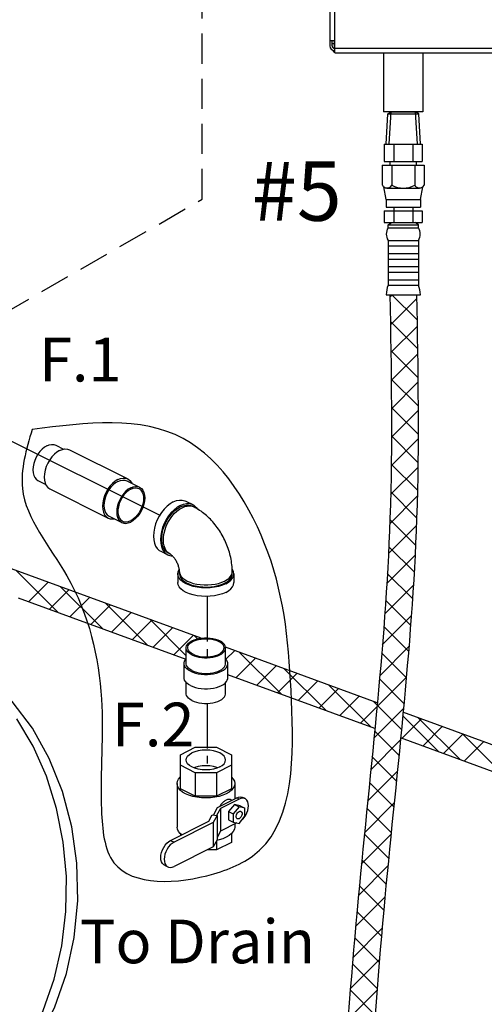
# Model space of a CAD drawing. Extents: x -195 to -72, y -43 to 60.
# Drawn here: x -151 to -139, y -7 to 17 of the extents above; entities that cross this region are included whole.
import ezdxf
from ezdxf.enums import TextEntityAlignment as Align

# ---------------------------------------------------------------- set-up
doc = ezdxf.new("R2010")
doc.units = 0
doc.header["$LTSCALE"] = 1.5
doc.header["$MEASUREMENT"] = 0
for name, pattern in [('CENTER', [2, 1.25, -0.25, 0.25, -0.25]), ('CENTER2', [1.125, 0.75, -0.125, 0.125, -0.125]), ('DASHED', [0.75, 0.5, -0.25])]:
    doc.linetypes.add(name, pattern=pattern)
doc.layers.get('0').update_dxf_attribs({"linetype": 'CONTINUOUS'})
doc.layers.add('CEN', color=3, linetype='CENTER')
doc.layers.add('hose', color=7, linetype='CONTINUOUS')
doc.styles.add('SIMPLEX', font='SIMPLEX.SHX', dxfattribs={"width": 0.875})

msp = doc.modelspace()

# ---------------------------------------------------------------- hatches: boundary and pattern name
h = msp.add_hatch()
h.set_pattern_fill('ANSI37', color=256, scale=4, style=0)
h.set_pattern_definition([(45, (-1.78583, -18.3267), (-0.3535534, 0.3535534), []), (135, (-1.78583, -18.3267), (-0.3535534, -0.3535534), [])])
edge = h.paths.add_edge_path()
edge.add_line((-137.227, 10.076), (-136.561, 10.076))
edge.add_spline(control_points=[(-136.561, 10.076), (-136.442, 7.399), (-134.651, 1.016), (-136.044, -4.197), (-136.561, -6.002), (-141.814, -12.955)], knot_values=[0, 0, 0, 0, 7.98426, 16.74549, 17.717614, 17.717614, 17.717614, 17.717614], degree=3, periodic=0)
edge.add_line((-141.814, -12.955), (-142.338, -12.544))
edge.add_spline(control_points=[(-142.338, -12.544), (-137.222, -5.74), (-136.709, -4.197), (-135.316, 1.016), (-137.108, 7.399), (-137.227, 10.076)], knot_values=[0, 0, 0, 0, 0.972124, 9.733353, 17.717614, 17.717614, 17.717614, 17.717614], degree=3, periodic=0)

# ---------------------------------------------------------------- linework, layer by layer
at = {"color": 7, "linetype": 'Continuous'}
for p, q in [((-143.169, 16.474), (-143.169, 32.271)), ((-143.292, 32.09), (-143.292, 16.652)), ((-143.169, 16.777), (-143.292, 16.777)), ((-143.233, 16.652), (-143.233, 16.777)), ((-143.233, 16.713), (-143.175, 16.713)), ((-143.175, 16.593), (-143.175, 16.777)), ((-143.169, 16.596), (-114.877, 16.596)), ((-143.169, 16.474), (-114.877, 16.474)), ((-141.947, 16.474), (-141.947, 15.004)), ((-140.967, 16.474), (-140.967, 15.004)), ((-140.967, 15.004), (-141.947, 15.004)), ((-150.132, 6.688), (-149.938, 6.591)), ((-149.789, 6.575), (-148.335, 5.848)), ((-150.574, 5.806), (-150.379, 5.708)), ((-148.358, 5.801), (-148.038, 5.641)), ((-150.277, 5.599), (-148.823, 4.872)), ((-146.885, 5.295), (-146.71, 5.207)), ((-146.786, 5.175), (-146.728, 5.165)), ((-146.685, 5.149), (-146.729, 5.171)), ((-146.728, 5.165), (-146.685, 5.149)), ((-148.8, 4.919), (-148.48, 4.759)), ((-147.51, 4.044), (-147.336, 3.957)), ((-147.274, 3.972), (-147.317, 3.993)), ((-147.082, 3.479), (-147.082, 3.265)), ((-147.041, 3.479), (-147.041, 3.532)), ((-145.725, 3.479), (-145.725, 3.532)), ((-145.684, 3.479), (-145.684, 3.265)), ((-146.877, 1.243), (-146.877, 1.635)), ((-145.89, 1.243), (-145.89, 1.635)), ((-146.929, 0.887), (-146.929, 1.243)), ((-145.837, 0.887), (-145.837, 1.243)), ((-146.877, 0.495), (-146.877, 0.771)), ((-145.89, 0.495), (-145.89, 0.771)), ((-147.021, -1.031), (-146.647, -0.844)), ((-146.647, -0.844), (-146.119, -0.844)), ((-146.119, -0.844), (-145.746, -1.031)), ((-147.021, -1.883), (-147.021, -1.031)), ((-145.746, -1.031), (-145.746, -1.883)), ((-146.647, -1.482), (-147.021, -1.295)), ((-145.746, -1.295), (-146.119, -1.482)), ((-146.119, -1.482), (-146.647, -1.482)), ((-146.647, -1.482), (-146.647, -2.07)), ((-146.119, -1.482), (-146.119, -2.07)), ((-147.103, -1.751), (-147.103, -2.837)), ((-146.647, -2.07), (-147.021, -1.883)), ((-145.746, -1.883), (-146.119, -2.07)), ((-145.664, -1.751), (-145.664, -2.134)), ((-146.119, -2.07), (-146.647, -2.07)), ((-146.093, -2.349), (-145.613, -2.109)), ((-145.554, -2.138), (-146.02, -2.37)), ((-145.738, -2.171), (-145.776, -2.152)), ((-145.554, -2.138), (-145.613, -2.109)), ((-145.407, -2.128), (-145.465, -2.099)), ((-146.195, -2.538), (-146.093, -2.349)), ((-146.02, -2.37), (-146.115, -2.549)), ((-146.02, -2.37), (-146.02, -2.94)), ((-145.671, -2.275), (-145.816, -2.451)), ((-145.816, -2.451), (-145.7, -2.509)), ((-145.816, -2.451), (-145.816, -2.656)), ((-145.554, -2.333), (-145.7, -2.509)), ((-145.525, -2.305), (-145.671, -2.275)), ((-145.671, -2.275), (-145.554, -2.333)), ((-145.409, -2.363), (-145.554, -2.333)), ((-145.525, -2.305), (-145.409, -2.363)), ((-145.409, -2.569), (-145.409, -2.363)), ((-147.263, -3.171), (-146.308, -2.693)), ((-146.308, -2.693), (-146.223, -2.534)), ((-146.223, -2.534), (-146.105, -2.55)), ((-146.105, -2.55), (-146.199, -2.725)), ((-146.105, -2.55), (-146.105, -3.155)), ((-145.816, -2.656), (-145.7, -2.715)), ((-145.7, -2.509), (-145.7, -2.715)), ((-145.554, -2.745), (-145.409, -2.569)), ((-146.199, -2.725), (-147.177, -3.214)), ((-146.199, -2.725), (-146.199, -3.33)), ((-146.02, -2.94), (-146.105, -3.1)), ((-145.607, -2.734), (-146.02, -2.94)), ((-145.7, -2.715), (-145.554, -2.745)), ((-145.664, -2.762), (-145.664, -2.837)), ((-147.263, -3.171), (-147.177, -3.214)), ((-147.021, -3.003), (-147.021, -3.05)), ((-146.105, -3.155), (-146.199, -3.33)), ((-146.119, -3.182), (-146.119, -3.405)), ((-146.056, -3.158), (-146.112, -3.169)), ((-145.746, -3.003), (-145.746, -3.218)), ((-146.199, -3.33), (-147.177, -3.819)), ((-146.119, -3.405), (-146.348, -3.405)), ((-145.746, -3.218), (-146.119, -3.405)), ((-147.419, -3.786), (-147.333, -3.829))]:
    msp.add_line(p, q, dxfattribs=at)
at = {"linetype": 'DASHED'}
for p, q in [((-146.473, 12.831), (-146.473, 25.737)), ((-151.45, 9.957), (-146.473, 12.831))]:
    msp.add_line(p, q, dxfattribs=at)
for p, q in [((-141.842, 14.953), (-141.761, 15.004)), ((-141.809, 14.197), (-141.761, 15.004)), ((-141.761, 15.004), (-141.153, 15.004)), ((-141.105, 14.197), (-141.153, 15.004)), ((-141.07, 14.953), (-141.153, 15.004)), ((-141.887, 14.197), (-141.842, 14.953)), ((-141.842, 14.953), (-141.07, 14.953)), ((-141.027, 14.197), (-141.072, 14.954)), ((-141.931, 14.197), (-140.983, 14.197)), ((-141.931, 14.197), (-141.931, 13.769)), ((-141.694, 14.197), (-141.694, 13.769)), ((-141.22, 14.197), (-141.22, 13.769)), ((-140.983, 14.197), (-140.983, 13.769)), ((-141.931, 13.769), (-140.983, 13.769)), ((-141.788, 13.675), (-141.788, 13.769)), ((-141.126, 13.675), (-141.126, 13.769)), ((-141.98, 13.675), (-140.934, 13.675)), ((-141.98, 13.675), (-141.98, 13.174)), ((-141.743, 13.675), (-141.743, 13.174)), ((-141.171, 13.675), (-141.171, 13.174)), ((-140.934, 13.675), (-140.934, 13.174)), ((-151.763, 7.055), (-147.535, 4.941))]:
    msp.add_line(p, q)
at = {"linetype": 'Continuous'}
for p, q in [((-141.79, 10.444), (-141.124, 10.444)), ((-141.789, 10.39), (-141.735, 10.444)), ((-141.777, 9.695), (-141.122, 10.349)), ((-141.113, 9.816), (-141.74, 10.444)), ((-141.102, 9.098), (-141.778, 9.774)), ((-141.766, 8.999), (-141.11, 9.654)), ((-141.092, 8.381), (-141.767, 9.056)), ((-141.758, 8.3), (-141.1, 8.958)), ((-141.087, 7.669), (-141.758, 8.34)), ((-141.753, 7.598), (-141.091, 8.259)), ((-141.086, 6.961), (-141.753, 7.628)), ((-141.753, 6.891), (-141.087, 7.557)), ((-141.091, 6.259), (-141.753, 6.92)), ((-141.759, 6.178), (-141.087, 6.85)), ((-141.104, 5.564), (-141.758, 6.219)), ((-141.772, 5.457), (-141.093, 6.136)), ((-141.795, 4.727), (-141.107, 5.415)), ((-141.123, 4.877), (-141.77, 5.524)), ((-141.828, 3.987), (-141.131, 4.684)), ((-141.152, 4.198), (-141.791, 4.837)), ((-141.87, 3.238), (-141.164, 3.944)), ((-141.187, 3.527), (-141.819, 4.158)), ((-141.23, 2.862), (-141.855, 3.487)), ((-141.921, 2.479), (-141.208, 3.193)), ((-141.277, 2.202), (-141.897, 2.822)), ((-141.981, 1.713), (-141.26, 2.434)), ((-141.33, 1.548), (-141.945, 2.163)), ((-142.046, 0.94), (-141.32, 1.666)), ((-141.386, 0.897), (-141.997, 1.508)), ((-142.117, 0.162), (-141.387, 0.893)), ((-141.446, 0.249), (-142.054, 0.857)), ((-142.193, -0.62), (-141.458, 0.114)), ((-141.507, -0.396), (-142.113, 0.21)), ((-141.571, -1.04), (-142.175, -0.436)), ((-142.27, -1.405), (-141.534, -0.669)), ((-141.635, -1.683), (-142.238, -1.08)), ((-142.349, -2.191), (-141.612, -1.454)), ((-141.699, -2.326), (-142.302, -1.723)), ((-142.428, -2.977), (-141.691, -2.24)), ((-141.763, -2.969), (-142.367, -2.365)), ((-142.504, -3.76), (-141.769, -3.025)), ((-141.826, -3.613), (-142.431, -3.008)), ((-141.886, -4.26), (-142.494, -3.652)), ((-142.577, -4.54), (-141.844, -3.807)), ((-141.945, -4.909), (-142.555, -4.298)), ((-142.646, -5.316), (-141.916, -4.586)), ((-141.999, -5.561), (-142.614, -4.947)), ((-142.709, -6.087), (-141.983, -5.36)), ((-142.051, -6.216), (-142.669, -5.598)), ((-142.769, -6.853), (-142.044, -6.129)), ((-142.101, -6.874), (-142.722, -6.252)), ((-142.825, -7.617), (-142.102, -6.894)), ((-142.148, -7.534), (-142.773, -6.909))]:
    msp.add_line(p, q, dxfattribs=at)
at = {"color": 7, "linetype": 'Continuous'}
for points in [[(-150.353, 6.674), (-150.413, 6.638), (-150.472, 6.589), (-150.527, 6.53), (-150.577, 6.462), (-150.62, 6.388), (-150.655, 6.31), (-150.681, 6.229), (-150.696, 6.149), (-150.702, 6.072), (-150.696, 6.001), (-150.681, 5.937), (-150.655, 5.882), (-150.62, 5.839), (-150.574, 5.806)], [(-150.353, 6.674), (-150.292, 6.698), (-150.233, 6.708), (-150.178, 6.704), (-150.132, 6.688)], [(-150.033, 6.56), (-150.1, 6.519), (-150.165, 6.465), (-150.226, 6.4), (-150.281, 6.325), (-150.329, 6.243), (-150.367, 6.156), (-150.396, 6.067), (-150.413, 5.979), (-150.419, 5.894), (-150.413, 5.815), (-150.396, 5.744), (-150.367, 5.683), (-150.329, 5.635), (-150.277, 5.599)], [(-150.033, 6.56), (-149.966, 6.586), (-149.901, 6.597), (-149.84, 6.593), (-149.789, 6.575)], [(-148.579, 5.833), (-148.646, 5.792), (-148.711, 5.738), (-148.772, 5.673), (-148.827, 5.598), (-148.875, 5.516), (-148.913, 5.429), (-148.942, 5.34), (-148.959, 5.252), (-148.965, 5.167), (-148.959, 5.088), (-148.942, 5.017), (-148.913, 4.956), (-148.875, 4.908), (-148.823, 4.872)], [(-148.579, 5.787), (-148.64, 5.751), (-148.698, 5.702), (-148.753, 5.643), (-148.803, 5.575), (-148.846, 5.501), (-148.881, 5.423), (-148.907, 5.342), (-148.923, 5.262), (-148.928, 5.186), (-148.923, 5.114), (-148.907, 5.05), (-148.881, 4.995), (-148.846, 4.952), (-148.8, 4.919)], [(-148.579, 5.833), (-148.512, 5.859), (-148.447, 5.87), (-148.386, 5.866), (-148.335, 5.848)], [(-148.579, 5.787), (-148.518, 5.811), (-148.46, 5.821), (-148.404, 5.817), (-148.358, 5.801)], [(-148.335, 5.848), (-148.283, 5.812), (-148.245, 5.764), (-148.233, 5.739)], [(-148.259, 5.627), (-148.198, 5.651), (-148.14, 5.661), (-148.085, 5.657), (-148.038, 5.641)], [(-148.259, 5.627), (-148.32, 5.591), (-148.378, 5.542), (-148.434, 5.483), (-148.483, 5.415), (-148.526, 5.341), (-148.561, 5.263), (-148.587, 5.182), (-148.603, 5.102), (-148.608, 5.026), (-148.603, 4.954), (-148.587, 4.89), (-148.561, 4.835), (-148.526, 4.792), (-148.48, 4.759)], [(-148.259, 5.593), (-148.318, 5.557), (-148.375, 5.509), (-148.428, 5.45), (-148.475, 5.382), (-148.515, 5.309), (-148.546, 5.232), (-148.568, 5.153), (-148.579, 5.076), (-148.579, 5.004), (-148.568, 4.938), (-148.546, 4.881), (-148.515, 4.835), (-148.475, 4.801), (-148.462, 4.794)], [(-148.038, 5.641), (-147.992, 5.608), (-147.957, 5.565), (-147.931, 5.51), (-147.915, 5.446), (-147.91, 5.375), (-147.915, 5.298), (-147.931, 5.218), (-147.957, 5.137), (-147.992, 5.059), (-148.035, 4.985), (-148.085, 4.917), (-148.14, 4.858), (-148.198, 4.809), (-148.259, 4.773)], [(-148.259, 5.593), (-148.2, 5.616), (-148.143, 5.625), (-148.09, 5.619), (-148.056, 5.606)], [(-148.056, 5.606), (-148.043, 5.599), (-148.003, 5.565), (-147.972, 5.519), (-147.95, 5.462), (-147.939, 5.396), (-147.939, 5.324), (-147.95, 5.247), (-147.972, 5.168), (-148.003, 5.091), (-148.043, 5.018), (-148.09, 4.95), (-148.143, 4.891), (-148.2, 4.843), (-148.259, 4.807)], [(-147.197, 5.275), (-147.275, 5.229), (-147.35, 5.169), (-147.422, 5.096), (-147.488, 5.014), (-147.547, 4.923), (-147.597, 4.825), (-147.638, 4.724), (-147.668, 4.621), (-147.686, 4.52), (-147.692, 4.422), (-147.686, 4.33), (-147.668, 4.247), (-147.638, 4.174), (-147.597, 4.113), (-147.547, 4.066), (-147.51, 4.044)], [(-147.023, 5.187), (-147.1, 5.141), (-147.176, 5.081), (-147.247, 5.009), (-147.314, 4.927), (-147.373, 4.835), (-147.423, 4.738), (-147.463, 4.637), (-147.493, 4.534), (-147.511, 4.433), (-147.517, 4.335), (-147.511, 4.243), (-147.493, 4.16), (-147.463, 4.087), (-147.423, 4.026), (-147.373, 3.979), (-147.336, 3.957)], [(-147.197, 5.275), (-147.12, 5.306), (-147.045, 5.321), (-146.973, 5.321), (-146.907, 5.304), (-146.885, 5.295)], [(-147.023, 5.187), (-146.946, 5.219), (-146.87, 5.234), (-146.799, 5.234), (-146.732, 5.217), (-146.71, 5.207)], [(-147.023, 5.152), (-146.954, 5.18), (-146.886, 5.195), (-146.821, 5.196), (-146.761, 5.184), (-146.729, 5.171)], [(-146.979, 5.13), (-146.913, 5.157), (-146.848, 5.172), (-146.786, 5.175)], [(-146.71, 5.207), (-146.673, 5.185), (-146.623, 5.138), (-146.596, 5.097)], [(-147.317, 3.993), (-147.339, 4.006), (-147.387, 4.045), (-147.426, 4.096), (-147.456, 4.157), (-147.477, 4.228), (-147.487, 4.307), (-147.487, 4.393), (-147.477, 4.482), (-147.456, 4.574), (-147.426, 4.665), (-147.387, 4.755), (-147.339, 4.841), (-147.285, 4.922), (-147.225, 4.994), (-147.16, 5.058), (-147.092, 5.111), (-147.023, 5.152)], [(-147.274, 3.972), (-147.284, 3.977), (-147.331, 4.011), (-147.371, 4.056), (-147.403, 4.112), (-147.426, 4.176), (-147.44, 4.249), (-147.445, 4.328), (-147.44, 4.411), (-147.426, 4.498), (-147.403, 4.585), (-147.371, 4.673), (-147.331, 4.758), (-147.284, 4.838), (-147.231, 4.914), (-147.173, 4.982), (-147.11, 5.041), (-147.046, 5.091), (-146.979, 5.13)], [(-148.823, 4.872), (-148.772, 4.854), (-148.711, 4.85), (-148.674, 4.856)], [(-148.48, 4.759), (-148.434, 4.743), (-148.378, 4.739), (-148.32, 4.749), (-148.259, 4.773)], [(-148.462, 4.794), (-148.428, 4.781), (-148.375, 4.775), (-148.318, 4.784), (-148.259, 4.807)], [(-147.336, 3.957), (-147.314, 3.947), (-147.247, 3.93), (-147.221, 3.93)], [(-147.082, 3.479), (-147.074, 3.533), (-147.048, 3.587), (-147.046, 3.589)], [(-145.889, 3.231), (-145.972, 3.196), (-146.066, 3.167), (-146.167, 3.146), (-146.274, 3.133), (-146.383, 3.129), (-146.493, 3.133), (-146.599, 3.146), (-146.701, 3.167), (-146.794, 3.196), (-146.878, 3.231), (-146.949, 3.273), (-147.006, 3.32), (-147.048, 3.371), (-147.074, 3.424), (-147.082, 3.479)], [(-147.041, 3.532), (-147.04, 3.509), (-147.026, 3.462), (-147, 3.417), (-146.961, 3.374), (-146.91, 3.335), (-146.848, 3.299), (-146.778, 3.269), (-146.699, 3.243), (-146.613, 3.224), (-146.523, 3.211), (-146.43, 3.204), (-146.336, 3.204), (-146.243, 3.211), (-146.153, 3.224), (-146.068, 3.243), (-145.989, 3.269), (-145.918, 3.299)], [(-147.041, 3.479), (-147.037, 3.442), (-147.019, 3.393), (-146.986, 3.347), (-146.94, 3.304), (-146.882, 3.264), (-146.812, 3.229), (-146.733, 3.2), (-146.646, 3.177), (-146.554, 3.161), (-146.457, 3.152), (-146.359, 3.15), (-146.261, 3.155), (-146.166, 3.168), (-146.076, 3.188), (-145.992, 3.214), (-145.918, 3.246)], [(-145.918, 3.299), (-145.856, 3.335), (-145.806, 3.374), (-145.767, 3.417), (-145.74, 3.462), (-145.727, 3.509), (-145.725, 3.532)], [(-145.918, 3.246), (-145.854, 3.283), (-145.801, 3.325), (-145.762, 3.37), (-145.737, 3.417), (-145.726, 3.466), (-145.725, 3.479)], [(-145.889, 3.231), (-145.818, 3.273), (-145.76, 3.32), (-145.718, 3.371), (-145.693, 3.424), (-145.684, 3.479)], [(-145.684, 3.479), (-145.693, 3.533), (-145.718, 3.587), (-145.729, 3.599)], [(-145.889, 3.018), (-145.972, 2.982), (-146.066, 2.953), (-146.167, 2.932), (-146.274, 2.92), (-146.383, 2.915), (-146.493, 2.92), (-146.599, 2.932), (-146.701, 2.953), (-146.794, 2.982), (-146.878, 3.018), (-146.949, 3.059), (-147.006, 3.106), (-147.048, 3.157), (-147.074, 3.21), (-147.082, 3.265)], [(-145.889, 3.018), (-145.818, 3.059), (-145.76, 3.106), (-145.718, 3.157), (-145.693, 3.21), (-145.684, 3.265)], [(-146.877, 1.635), (-146.875, 1.652), (-146.865, 1.687), (-146.846, 1.721), (-146.816, 1.753), (-146.778, 1.782), (-146.732, 1.809), (-146.679, 1.832), (-146.62, 1.851), (-146.556, 1.866), (-146.488, 1.876), (-146.418, 1.881), (-146.348, 1.881), (-146.278, 1.876), (-146.211, 1.866), (-146.147, 1.851), (-146.087, 1.832), (-146.034, 1.809)], [(-146.837, 1.634), (-146.834, 1.66), (-146.822, 1.693), (-146.799, 1.725), (-146.768, 1.755), (-146.727, 1.783), (-146.679, 1.807), (-146.625, 1.827), (-146.565, 1.843), (-146.501, 1.854), (-146.434, 1.86), (-146.366, 1.861), (-146.299, 1.858), (-146.233, 1.849), (-146.171, 1.835), (-146.114, 1.817), (-146.062, 1.795)], [(-145.929, 1.635), (-145.93, 1.643), (-145.937, 1.677), (-145.955, 1.709), (-145.982, 1.741), (-146.018, 1.769), (-146.062, 1.795)], [(-145.89, 1.635), (-145.891, 1.652), (-145.901, 1.687), (-145.921, 1.721), (-145.95, 1.753), (-145.988, 1.782), (-146.034, 1.809)], [(-146.732, 1.46), (-146.778, 1.487), (-146.816, 1.516), (-146.846, 1.548), (-146.865, 1.582), (-146.875, 1.617), (-146.877, 1.635)], [(-146.704, 1.474), (-146.749, 1.5), (-146.785, 1.528), (-146.812, 1.56), (-146.829, 1.592), (-146.837, 1.626), (-146.837, 1.634)], [(-146.732, 1.46), (-146.679, 1.437), (-146.62, 1.418), (-146.556, 1.403), (-146.488, 1.393), (-146.418, 1.388), (-146.348, 1.388), (-146.278, 1.393), (-146.211, 1.403), (-146.147, 1.418), (-146.087, 1.437), (-146.034, 1.46), (-145.988, 1.487), (-145.95, 1.516), (-145.921, 1.548), (-145.901, 1.582), (-145.891, 1.617), (-145.89, 1.635)], [(-146.704, 1.474), (-146.653, 1.452), (-146.595, 1.434), (-146.533, 1.42), (-146.468, 1.411), (-146.4, 1.408), (-146.332, 1.409), (-146.266, 1.415), (-146.202, 1.426), (-146.142, 1.442), (-146.087, 1.462), (-146.039, 1.486), (-145.999, 1.514), (-145.967, 1.544), (-145.945, 1.576), (-145.932, 1.609), (-145.929, 1.635)], [(-146.929, 1.243), (-146.928, 1.262), (-146.917, 1.301), (-146.895, 1.338), (-146.877, 1.358)], [(-146.769, 1.05), (-146.82, 1.079), (-146.863, 1.112), (-146.895, 1.147), (-146.917, 1.185), (-146.928, 1.223), (-146.929, 1.243)], [(-146.732, 1.068), (-146.778, 1.095), (-146.816, 1.124), (-146.846, 1.157), (-146.865, 1.19), (-146.875, 1.225), (-146.877, 1.243)], [(-146.769, 1.05), (-146.71, 1.024), (-146.645, 1.003), (-146.574, 0.987), (-146.499, 0.976), (-146.422, 0.97), (-146.344, 0.97), (-146.267, 0.976), (-146.192, 0.987), (-146.121, 1.003), (-146.056, 1.024), (-145.997, 1.05), (-145.946, 1.079), (-145.904, 1.112), (-145.871, 1.147), (-145.85, 1.185), (-145.838, 1.223), (-145.837, 1.243)], [(-146.732, 1.068), (-146.679, 1.045), (-146.62, 1.026), (-146.556, 1.012), (-146.488, 1.002), (-146.418, 0.997), (-146.348, 0.997), (-146.278, 1.002), (-146.211, 1.012), (-146.147, 1.026), (-146.087, 1.045), (-146.034, 1.068), (-145.988, 1.095), (-145.95, 1.124), (-145.921, 1.157), (-145.901, 1.19), (-145.891, 1.225), (-145.89, 1.243)], [(-145.837, 1.243), (-145.838, 1.262), (-145.85, 1.301), (-145.871, 1.338), (-145.89, 1.358)], [(-146.769, 0.693), (-146.82, 0.723), (-146.863, 0.756), (-146.895, 0.791), (-146.917, 0.829), (-146.928, 0.867), (-146.929, 0.887)], [(-146.769, 0.693), (-146.71, 0.668), (-146.645, 0.647), (-146.574, 0.631), (-146.499, 0.62), (-146.422, 0.614), (-146.344, 0.614), (-146.267, 0.62), (-146.192, 0.631), (-146.121, 0.647), (-146.056, 0.668), (-145.997, 0.693), (-145.946, 0.723), (-145.904, 0.756), (-145.871, 0.791), (-145.85, 0.829), (-145.838, 0.867), (-145.837, 0.887)], [(-146.732, 0.32), (-146.778, 0.347), (-146.816, 0.377), (-146.846, 0.409), (-146.865, 0.442), (-146.875, 0.477), (-146.877, 0.495)], [(-146.732, 0.32), (-146.679, 0.297), (-146.62, 0.278), (-146.556, 0.264), (-146.488, 0.254), (-146.418, 0.249), (-146.348, 0.249), (-146.278, 0.254), (-146.211, 0.264), (-146.147, 0.278), (-146.087, 0.297), (-146.034, 0.32), (-145.988, 0.347), (-145.95, 0.377), (-145.921, 0.409), (-145.901, 0.442), (-145.891, 0.477), (-145.89, 0.495)], [(-145.89, -1.163), (-145.899, -1.115), (-145.927, -1.069), (-145.973, -1.026), (-146.034, -0.989), (-146.109, -0.958), (-146.194, -0.935), (-146.287, -0.921), (-146.383, -0.916), (-146.479, -0.921), (-146.572, -0.935), (-146.657, -0.958), (-146.732, -0.989)], [(-146.877, -1.163), (-146.867, -1.115), (-146.839, -1.069), (-146.794, -1.026), (-146.732, -0.989)], [(-146.034, -1.337), (-146.109, -1.368), (-146.194, -1.391), (-146.287, -1.405), (-146.383, -1.41), (-146.479, -1.405), (-146.572, -1.391), (-146.657, -1.368), (-146.732, -1.337), (-146.794, -1.3), (-146.839, -1.257), (-146.867, -1.211), (-146.877, -1.163)], [(-146.034, -1.337), (-145.973, -1.3), (-145.927, -1.257), (-145.899, -1.211), (-145.89, -1.163)], [(-146.086, -1.359), (-146.109, -1.35), (-146.194, -1.327), (-146.287, -1.313), (-146.383, -1.308), (-146.479, -1.313), (-146.572, -1.327), (-146.657, -1.35), (-146.68, -1.359)], [(-147.103, -1.751), (-147.094, -1.695), (-147.068, -1.64), (-147.024, -1.588), (-147.021, -1.585)], [(-145.746, -1.585), (-145.742, -1.588), (-145.699, -1.64), (-145.672, -1.695), (-145.664, -1.751)], [(-146.892, -2.006), (-146.965, -1.963), (-147.024, -1.915), (-147.068, -1.863), (-147.094, -1.808), (-147.103, -1.751)], [(-145.664, -1.751), (-145.672, -1.808), (-145.699, -1.863), (-145.742, -1.915), (-145.801, -1.963), (-145.874, -2.006), (-145.96, -2.042), (-146.056, -2.072), (-146.161, -2.094), (-146.271, -2.107), (-146.383, -2.111), (-146.496, -2.107), (-146.606, -2.094), (-146.71, -2.072), (-146.806, -2.042), (-146.892, -2.006)], [(-145.613, -2.109), (-145.567, -2.091), (-145.524, -2.086), (-145.483, -2.092), (-145.465, -2.099)], [(-145.407, -2.128), (-145.425, -2.121), (-145.465, -2.115), (-145.509, -2.121), (-145.554, -2.138)], [(-145.425, -2.595), (-145.39, -2.542), (-145.361, -2.484), (-145.34, -2.424), (-145.326, -2.364), (-145.322, -2.306), (-145.326, -2.253), (-145.34, -2.206), (-145.361, -2.168), (-145.39, -2.139), (-145.407, -2.128)], [(-145.6, -2.631), (-145.609, -2.625), (-145.621, -2.609), (-145.626, -2.588), (-145.626, -2.562), (-145.621, -2.535), (-145.609, -2.508), (-145.594, -2.484), (-145.575, -2.464), (-145.554, -2.45)], [(-145.554, -2.45), (-145.534, -2.443), (-145.515, -2.444), (-145.508, -2.447)], [(-145.508, -2.447), (-145.499, -2.453), (-145.488, -2.469), (-145.482, -2.49), (-145.482, -2.516), (-145.488, -2.543), (-145.499, -2.57), (-145.515, -2.594), (-145.534, -2.614), (-145.554, -2.628)], [(-145.554, -2.628), (-145.575, -2.635), (-145.594, -2.634), (-145.6, -2.631)], [(-145.478, -2.652), (-145.465, -2.641), (-145.425, -2.595)], [(-146.986, -3.032), (-147.024, -3), (-147.068, -2.948), (-147.094, -2.893), (-147.103, -2.837)], [(-145.664, -2.837), (-145.672, -2.893), (-145.699, -2.948), (-145.742, -3), (-145.801, -3.048), (-145.874, -3.091), (-145.96, -3.128), (-146.056, -3.158)], [(-147.419, -3.786), (-147.437, -3.775), (-147.468, -3.744), (-147.491, -3.703), (-147.505, -3.654), (-147.51, -3.597), (-147.505, -3.535), (-147.491, -3.472), (-147.468, -3.408), (-147.437, -3.347), (-147.4, -3.29), (-147.357, -3.241), (-147.311, -3.2), (-147.263, -3.171)], [(-147.177, -3.214), (-147.225, -3.244), (-147.271, -3.284), (-147.314, -3.333), (-147.351, -3.39), (-147.382, -3.451), (-147.405, -3.515), (-147.419, -3.578), (-147.424, -3.64), (-147.419, -3.697), (-147.405, -3.746), (-147.382, -3.787), (-147.351, -3.818), (-147.333, -3.829)], [(-147.333, -3.829), (-147.314, -3.837), (-147.271, -3.843), (-147.225, -3.837), (-147.177, -3.819)]]:
    msp.add_lwpolyline(points, dxfattribs=at)
at = {"linetype": 'Continuous'}
for points in [[(-151.707, -9.533), (-151.61, -9.457), (-151.043, -8.846), (-150.557, -8.138), (-150.159, -7.347), (-149.861, -6.489), (-149.667, -5.592), (-149.58, -4.668), (-149.601, -3.741), (-149.729, -2.829), (-149.961, -1.952), (-150.293, -1.125), (-150.714, -0.372), (-151.218, 0.294), (-151.264, 0.344)], [(-151.713, -9.38), (-151.223, -8.805), (-150.797, -8.146), (-150.444, -7.416), (-150.17, -6.628), (-149.98, -5.798), (-149.878, -4.941), (-149.866, -4.073), (-149.943, -3.21), (-150.11, -2.37), (-150.361, -1.567), (-150.694, -0.817), (-151.101, -0.135)]]:
    msp.add_lwpolyline(points, dxfattribs=at)
at = {"color": 7, "linetype": 'Continuous'}
for centre, radius, start, end in [((-143.172, 16.652), 0.12, 180, 270), ((-143.172, 16.652), 0.0612, 180, 270), ((-143.111, 16.596), 0.122, 210, 240)]:
    msp.add_arc(centre, radius, start, end, dxfattribs=at)
at = {"linetype": 'Continuous'}
for points in [[(-141.79, 10.444), (-141.79, 4.859), (-142.61, -4.91), (-143.031, -10.194)], [(-141.124, 10.444), (-141.124, 4.859), (-141.945, -4.91), (-142.35, -10.138)], [(-150.721, 7.085), (-146.947, 6.855), (-144.836, 4.019), (-144.247, 0.319), (-145.044, -3.416), (-146.186, -4.004), (-148.678, -3.727), (-148.989, -2.413), (-148.989, 0.354), (-149.854, 3.431), (-150.962, 5.61), (-150.721, 7.085)], [(-151.148, -20.05), (-151.112, -16.046), (-150.716, -8.542), (-141.528, -11.88), (-138.137, -10.921), (-137.603, -9.816), (-136.581, -7.19), (-134.038, -7.114), (-130.53, -9.567), (-126.922, -11.802), (-124.394, -15.271), (-125.475, -20.172), (-130.807, -20.681), (-132.94, -21.728), (-128.813, -25.471), (-136.85, -29.173), (-139.634, -24.415), (-143.084, -24.239), (-146.937, -23.374), (-149.553, -22.197), (-151.148, -20.05)]]:
    msp.add_spline(points, degree=3, dxfattribs=at)
at = {"color": 7, "linetype": 'Continuous'}
for points in [[(-145.725, 3.532), (-145.735, 3.709), (-145.764, 3.889), (-145.811, 4.066), (-145.875, 4.238), (-145.954, 4.403), (-146.047, 4.56), (-146.153, 4.706), (-146.271, 4.841), (-146.401, 4.961), (-146.539, 5.064), (-146.685, 5.149)], [(-147.041, 3.532), (-147.042, 3.555), (-147.046, 3.584), (-147.053, 3.62), (-147.063, 3.66), (-147.078, 3.704), (-147.097, 3.748), (-147.12, 3.793), (-147.144, 3.834), (-147.17, 3.871), (-147.196, 3.903), (-147.22, 3.928), (-147.24, 3.948), (-147.257, 3.961), (-147.268, 3.969), (-147.274, 3.972)], [(-145.776, -2.152), (-145.779, -2.151), (-145.802, -2.146), (-145.829, -2.149), (-145.859, -2.158), (-145.89, -2.174), (-145.924, -2.196), (-145.959, -2.224), (-145.992, -2.257), (-146.021, -2.293), (-146.04, -2.322)]]:
    msp.add_spline(points, degree=3, dxfattribs=at)
at = {"layer": 'CEN', "color": 255, "linetype": 'CENTER2'}
for p, q in [((-146.354, 2.916), (-146.354, 1.409)), ((-146.354, 0.249), (-146.354, -1.407))]:
    msp.add_line(p, q, dxfattribs=at)
at = {"layer": 'hose'}
for p, q in [((-141.884, 12.819), (-141.944, 13.133)), ((-141.864, 13.105), (-141.05, 13.105)), ((-141.03, 12.819), (-140.97, 13.133)), ((-141.884, 12.819), (-141.03, 12.819)), ((-141.884, 12.819), (-141.884, 12.629)), ((-141.03, 12.819), (-141.03, 12.629)), ((-141.931, 12.535), (-141.931, 12.249)), ((-141.931, 12.535), (-140.983, 12.535)), ((-141.884, 12.629), (-141.03, 12.629)), ((-141.694, 12.629), (-141.694, 12.249)), ((-141.22, 12.629), (-141.22, 12.249)), ((-140.983, 12.535), (-140.983, 12.249)), ((-141.931, 12.249), (-140.983, 12.249)), ((-141.837, 12.191), (-141.754, 12.249)), ((-141.837, 12.191), (-141.077, 12.191)), ((-141.837, 12.116), (-141.837, 12.191)), ((-141.837, 12.116), (-141.077, 12.116)), ((-141.077, 12.191), (-141.16, 12.249)), ((-141.077, 12.116), (-141.077, 12.191)), ((-141.837, 11.798), (-141.837, 10.681)), ((-141.837, 11.798), (-141.077, 11.798)), ((-141.077, 11.798), (-141.077, 10.681)), ((-141.837, 11.661), (-141.077, 11.661)), ((-141.837, 11.471), (-141.077, 11.471)), ((-141.837, 11.334), (-141.077, 11.334)), ((-141.837, 11.144), (-141.077, 11.144)), ((-141.837, 11.008), (-141.077, 11.008)), ((-141.837, 10.818), (-141.077, 10.818)), ((-141.837, 10.681), (-141.077, 10.681)), ((-141.884, 10.444), (-141.03, 10.444))]:
    msp.add_line(p, q, dxfattribs=at)
at = {"layer": 'hose', "linetype": 'Continuous'}
for p, q in [((-146.504, 1.873), (-151.231, 3.602)), ((-150.073, 2.513), (-151.122, 3.562)), ((-150.811, 2.782), (-150.323, 3.27)), ((-150.293, 2.593), (-149.806, 3.081)), ((-148.958, 2.105), (-150.008, 3.154)), ((-146.877, 1.344), (-151.062, 2.874)), ((-149.775, 2.404), (-149.288, 2.891)), ((-149.257, 2.214), (-148.77, 2.702)), ((-147.844, 1.697), (-148.893, 2.747)), ((-148.74, 2.025), (-148.252, 2.513)), ((-148.222, 1.836), (-147.734, 2.323)), ((-146.877, 1.438), (-147.778, 2.339)), ((-147.704, 1.646), (-147.217, 2.134)), ((-147.186, 1.457), (-146.699, 1.945)), ((-146.59, 1.858), (-146.664, 1.932)), ((-142.108, 0.266), (-145.891, 1.649)), ((-145.89, 1.34), (-145.663, 1.566)), ((-144.5, 0.475), (-145.549, 1.524)), ((-145.633, 0.889), (-145.145, 1.377)), ((-145.115, 0.7), (-144.628, 1.187)), ((-144.597, 0.511), (-144.11, 0.998)), ((-143.385, 0.067), (-144.434, 1.117)), ((-142.169, -0.377), (-145.837, 0.964)), ((-144.08, 0.321), (-143.592, 0.809)), ((-143.562, 0.132), (-143.074, 0.619)), ((-142.27, -0.34), (-143.32, 0.709)), ((-143.044, -0.057), (-142.556, 0.43)), ((-142.113, 0.21), (-142.205, 0.302)), ((-142.526, -0.247), (-142.117, 0.162)), ((-138.058, -1.214), (-141.466, 0.032)), ((-141.491, -0.625), (-141.003, -0.138)), ((-140.559, -0.966), (-141.474, -0.051)), ((-140.041, -1.155), (-141.091, -0.106)), ((-140.973, -0.815), (-140.485, -0.327)), ((-138.202, -1.828), (-141.528, -0.611)), ((-140.455, -1.004), (-139.967, -0.516)), ((-138.972, -1.517), (-139.976, -0.513)), ((-139.937, -1.193), (-139.45, -0.706))]:
    msp.add_line(p, q, dxfattribs=at)
at = {"layer": 'hose'}
for centre, radius, start, end in [((-141.861, 13.242), 0.136, 209.6163, 330.3837), ((-141.457, 13.732), 0.627, 242.8662, 297.1338), ((-141.053, 13.242), 0.136, 209.6163, 330.3837), ((-141.582, 11.957), 0.3, 148.0265, 211.9735), ((-141.332, 11.957), 0.3, 328.0265, 31.9735), ((-141.112, 10.413), 0.773, 159.7614, 177.76), ((-141.802, 10.413), 0.773, 2.24, 20.2386)]:
    msp.add_arc(centre, radius, start, end, dxfattribs=at)
at = {"layer": 'hose', "linetype": 'Continuous'}
for points in [[(-137.227, 10.076), (-137.108, 7.399), (-135.316, 1.016), (-136.709, -4.197), (-137.222, -5.74), (-142.338, -12.544)], [(-136.561, 10.076), (-136.442, 7.399), (-134.651, 1.016), (-136.044, -4.197), (-136.561, -6.002), (-141.814, -12.955)]]:
    msp.add_open_spline(points, degree=3, knots=[0, 0, 0, 0, 7.98426, 16.74549, 17.717614, 17.717614, 17.717614, 17.717614], dxfattribs=at)

# ---------------------------------------------------------------- texts
at = {"lineweight": 40}
msp.add_text('#5', height=1.482, dxfattribs=at).set_placement((-145.237, 12.288))
at = {"style": 'SIMPLEX'}
for s, p in [('F.1', (-149.518, 8.279)), ('F.2', (-147.698, -0.823))]:
    msp.add_text(s, height=1.089, dxfattribs=at).set_placement(p, align=Align.CENTER)
msp.add_text('To Drain', height=1.089, dxfattribs=at).set_placement((-149.53, -6.235))
msp.add_text('To Drain', height=1.089, dxfattribs=at).set_placement((-149.53, -6.235))

doc.saveas('drawing.dxf')
